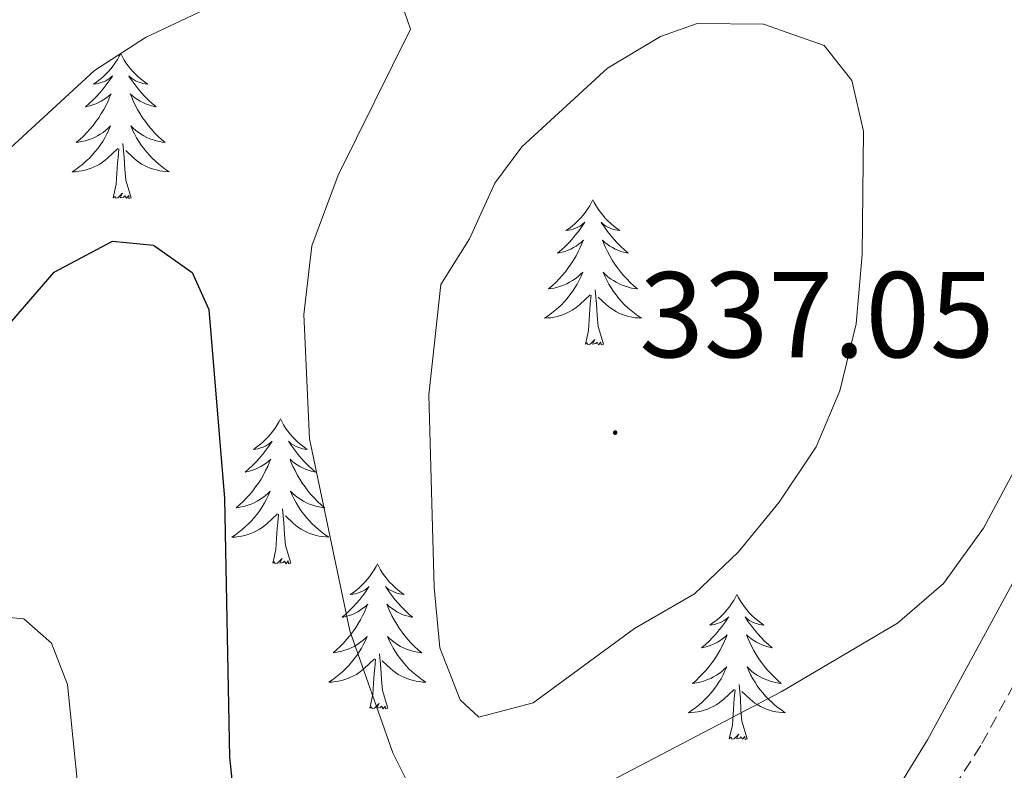
# Model space of a CAD drawing. Units: metres. Extents: x 607437 to 611938, y 4673342 to 4676382.
# Drawn here: x 610351 to 610432, y 4674581 to 4674643 of the extents above; entities that cross this region are included whole.
import ezdxf
from ezdxf.enums import TextEntityAlignment as Align

# ---------------------------------------------------------------- set-up
doc = ezdxf.new("R2010")
doc.units = ezdxf.units.M
doc.header["$MEASUREMENT"] = 0
doc.linetypes.add('TRAZOSX2', pattern=[1.5, 1, -0.5])
for name, color, linetype, lineweight in [('Carátula', 7, 'Continuous', 5), ('Level 21', 19, 'Continuous', 0), ('Level 35', 92, 'Continuous', 0), ('Level 36', 19, 'Continuous', 40), ('Level 4', 36, 'Continuous', 30), ('Level 41', 19, 'Continuous', 0), ('Level 5', 36, 'Continuous', 0), ('Level 7', 1, 'Continuous', 0)]:
    doc.layers.add(name, color=color, linetype=linetype, lineweight=lineweight)
doc.styles.add('Arial', font='ARIAL.TTF', dxfattribs={"height": 0.2})

# ---------------------------------------------------------------- blocks, each defined once
blk = doc.blocks.new('5PATER')
at = {"layer": 'Carátula', "linetype": 'Continuous', "lineweight": 5}
h = blk.add_hatch(color=250, dxfattribs=at)
edge = h.paths.add_edge_path()
edge.add_ellipse((0, 0.01), major_axis=(-1.33, -1.34), ratio=0.999422, start_angle=0, end_angle=360)

msp = doc.modelspace()

# ---------------------------------------------------------------- linework, layer by layer
at = {"layer": 'Level 21', "color": 19, "linetype": 'TRAZOSX2', "lineweight": 0}
msp.add_polyline3d([(610571.068, 4674689.939, 344.68), (610560.606, 4674683.231, 343.86), (610542.884, 4674671.614, 341.21), (610509.071, 4674652.83, 337.31), (610492.569, 4674644.393, 334.86), (610478.547, 4674635.706, 333.63), (610466.116, 4674627.878, 331.79), (610456.305, 4674621.03, 331.38), (610451.814, 4674617.221, 331.02), (610448.083, 4674613.212, 330.56), (610444.392, 4674608.393, 329.54), (610441.212, 4674603.523, 328.67), (610436.03, 4674594.754, 328.11), (610429.749, 4674583.136, 326.88), (610422.527, 4674571.907, 324.22), (610418.906, 4674566.718, 323.87), (610411.745, 4674558.25, 323.04), (610404.864, 4674551.491, 322.17), (610395.222, 4674542.603, 321.56), (610382.51, 4674531.265, 318.9), (610371.398, 4674521.348, 317.06), (610343.945, 4674500.203, 314.81)], dxfattribs=at)
at = {"layer": 'Level 35', "color": 92, "linetype": 'Continuous', "lineweight": 0, "ltscale": 0.5}
msp.add_polyline3d([(610468.77, 4674644.49, 329.48), (610467.59, 4674640.43, 327.98), (610464.63, 4674636.51, 327.79), (610453.22, 4674626.48, 328), (610449.79, 4674622.84, 328), (610446.24, 4674617.98, 327.83), (610434.89, 4674601.15, 327.16), (610425.37, 4674583.62, 328.86), (610422.06, 4674578.22, 328.24), (610416.67, 4674569.94, 326.3), (610410.77, 4674562.1, 324.07), (610404.93, 4674555.8, 322.66), (610382.98, 4674535.24, 319.79), (610372.51, 4674525.23, 319.79), (610368.47, 4674521.83, 318.7), (610363.99, 4674518.97, 316.71), (610359.4, 4674517.36, 314.82), (610355.32, 4674517.6, 314.06), (610351.21, 4674519.72, 314.06), (610347.21, 4674522.91, 314.06)], dxfattribs=at)
at = {"layer": 'Level 36', "color": 92, "linetype": 'Continuous', "lineweight": 0}
for points in [[(610359.15, 4674640, 0.01), (610359.04, 4674639.78, 0.01), (610358.88, 4674639.5, 0.01), (610358.71, 4674639.24, 0.01), (610358.53, 4674638.98, 0.01), (610358.34, 4674638.73, 0.01), (610358.13, 4674638.5, 0.01), (610357.91, 4674638.27, 0.01), (610357.68, 4674638.05, 0.01), (610357.44, 4674637.85, 0.01), (610357.19, 4674637.66, 0.01), (610356.93, 4674637.48, 0.01), (610357.13, 4674637.5, 0.01), (610357.33, 4674637.54, 0.01), (610357.53, 4674637.6, 0.01), (610357.73, 4674637.67, 0.01), (610357.92, 4674637.75, 0.01), (610358.1, 4674637.85, 0.01), (610358.27, 4674637.96, 0.01), (610358.48, 4674638.15, 0.01), (610358.44, 4674638.09, 0.01), (610358.21, 4674637.74, 0.01), (610357.96, 4674637.41, 0.01), (610357.71, 4674637.08, 0.01), (610357.44, 4674636.77, 0.01), (610357.16, 4674636.46, 0.01), (610356.87, 4674636.17, 0.01), (610356.56, 4674635.88, 0.01), (610356.25, 4674635.61, 0.01), (610356.37, 4674635.64, 0.01), (610356.62, 4674635.69, 0.01), (610356.86, 4674635.77, 0.01), (610357.1, 4674635.86, 0.01), (610357.33, 4674635.96, 0.01), (610357.55, 4674636.08, 0.01), (610357.77, 4674636.21, 0.01), (610357.98, 4674636.35, 0.01), (610358.17, 4674636.51, 0.01), (610358.36, 4674636.68, 0.01), (610358.27, 4674636.46, 0.01), (610358.12, 4674636.1, 0.01), (610357.95, 4674635.74, 0.01), (610357.76, 4674635.4, 0.01), (610357.56, 4674635.06, 0.01), (610357.35, 4674634.72, 0.01), (610357.12, 4674634.4, 0.01), (610356.88, 4674634.09, 0.01), (610356.63, 4674633.79, 0.01), (610356.37, 4674633.5, 0.01), (610356.09, 4674633.21, 0.01), (610355.81, 4674632.94, 0.01), (610355.51, 4674632.69, 0.01), (610355.7, 4674632.71, 0.01), (610355.97, 4674632.76, 0.01), (610356.23, 4674632.82, 0.01), (610356.49, 4674632.9, 0.01), (610356.75, 4674632.99, 0.01), (610357, 4674633.1, 0.01), (610357.24, 4674633.22, 0.01), (610357.47, 4674633.36, 0.01), (610357.7, 4674633.51, 0.01), (610357.91, 4674633.68, 0.01), (610358.12, 4674633.85, 0.01), (610358.31, 4674634.04, 0.01), (610358.17, 4674633.71, 0.01)], [(610359.15, 4674640, 0.01), (610359.26, 4674639.78, 0.01), (610359.41, 4674639.5, 0.01), (610359.58, 4674639.24, 0.01), (610359.77, 4674638.98, 0.01), (610359.96, 4674638.73, 0.01), (610360.17, 4674638.5, 0.01), (610360.39, 4674638.27, 0.01), (610360.61, 4674638.05, 0.01), (610360.85, 4674637.85, 0.01), (610361.11, 4674637.66, 0.01), (610361.37, 4674637.48, 0.01), (610361.17, 4674637.5, 0.01), (610360.96, 4674637.54, 0.01), (610360.77, 4674637.6, 0.01), (610360.57, 4674637.67, 0.01), (610360.38, 4674637.75, 0.01), (610360.2, 4674637.85, 0.01), (610360.03, 4674637.96, 0.01), (610359.82, 4674638.15, 0.01), (610359.86, 4674638.09, 0.01), (610360.09, 4674637.74, 0.01), (610360.33, 4674637.41, 0.01), (610360.59, 4674637.08, 0.01), (610360.86, 4674636.76, 0.01), (610361.14, 4674636.46, 0.01), (610361.43, 4674636.17, 0.01), (610361.73, 4674635.88, 0.01), (610362.05, 4674635.61, 0.01), (610361.92, 4674635.64, 0.01), (610361.68, 4674635.69, 0.01), (610361.43, 4674635.77, 0.01), (610361.2, 4674635.85, 0.01), (610360.97, 4674635.96, 0.01), (610360.75, 4674636.08, 0.01), (610360.53, 4674636.21, 0.01), (610360.32, 4674636.35, 0.01), (610360.13, 4674636.51, 0.01), (610359.94, 4674636.68, 0.01), (610360.03, 4674636.46, 0.01), (610360.18, 4674636.1, 0.01), (610360.35, 4674635.74, 0.01), (610360.54, 4674635.4, 0.01), (610360.74, 4674635.05, 0.01), (610360.95, 4674634.72, 0.01), (610361.18, 4674634.4, 0.01), (610361.42, 4674634.09, 0.01), (610361.67, 4674633.79, 0.01), (610361.93, 4674633.49, 0.01), (610362.21, 4674633.21, 0.01), (610362.49, 4674632.94, 0.01), (610362.79, 4674632.68, 0.01), (610362.59, 4674632.71, 0.01), (610362.33, 4674632.76, 0.01), (610362.06, 4674632.82, 0.01), (610361.81, 4674632.9, 0.01), (610361.55, 4674632.99, 0.01), (610361.3, 4674633.1, 0.01), (610361.06, 4674633.22, 0.01), (610360.83, 4674633.36, 0.01), (610360.6, 4674633.51, 0.01), (610360.39, 4674633.68, 0.01), (610360.18, 4674633.85, 0.01), (610359.99, 4674634.04, 0.01), (610360.13, 4674633.71, 0.01)], [(610358.173, 4674633.705, 0.01), (610358.023, 4674633.385, 0.01), (610357.853, 4674633.076, 0.01), (610357.673, 4674632.766, 0.01), (610357.473, 4674632.476, 0.01), (610357.263, 4674632.186, 0.01), (610357.033, 4674631.906, 0.01), (610356.803, 4674631.636, 0.01), (610356.553, 4674631.376, 0.01), (610356.302, 4674631.136, 0.01), (610356.032, 4674630.906, 0.01), (610355.752, 4674630.676, 0.01), (610355.462, 4674630.476, 0.01), (610355.172, 4674630.276, 0.01), (610355.432, 4674630.286, 0.01), (610355.702, 4674630.316, 0.01), (610355.962, 4674630.356, 0.01), (610356.222, 4674630.416, 0.01), (610356.472, 4674630.486, 0.01), (610356.722, 4674630.576, 0.01), (610356.972, 4674630.676, 0.01), (610357.212, 4674630.786, 0.01), (610357.432, 4674630.916, 0.01), (610357.663, 4674631.066, 0.01), (610357.873, 4674631.226, 0.01), (610358.073, 4674631.396, 0.01), (610358.923, 4674632.195, 0.01)], [(610360.133, 4674633.705, 0.01), (610360.283, 4674633.385, 0.01), (610360.453, 4674633.075, 0.01), (610360.633, 4674632.765, 0.01), (610360.833, 4674632.475, 0.01), (610361.043, 4674632.185, 0.01), (610361.263, 4674631.905, 0.01), (610361.503, 4674631.635, 0.01), (610361.743, 4674631.385, 0.01), (610362.003, 4674631.145, 0.01), (610362.273, 4674630.905, 0.01), (610362.553, 4674630.685, 0.01), (610362.843, 4674630.475, 0.01), (610363.133, 4674630.285, 0.01), (610362.863, 4674630.295, 0.01), (610362.603, 4674630.325, 0.01), (610362.343, 4674630.365, 0.01), (610362.083, 4674630.425, 0.01), (610361.833, 4674630.495, 0.01), (610361.573, 4674630.575, 0.01), (610361.333, 4674630.675, 0.01), (610361.093, 4674630.785, 0.01), (610360.863, 4674630.915, 0.01), (610360.643, 4674631.065, 0.01), (610360.433, 4674631.225, 0.01), (610360.233, 4674631.395, 0.01), (610359.573, 4674632.015, 0.01)], [(610358.53, 4674628.15, 0.01), (610358.77, 4674629.27, 0.01), (610358.89, 4674631.01, 0.01), (610358.94, 4674631.44, 0.01), (610359, 4674632.16, 0.01)], [(610360, 4674628.15, 0.01), (610359.57, 4674629.59, 0.01), (610359.48, 4674630.49, 0.01), (610359.43, 4674631.44, 0.01), (610359.33, 4674632.6, 0.01)], [(610360, 4674628.15, 0.01), (610359.83, 4674628.08, 0.01), (610359.81, 4674628.32, 0.01), (610359.62, 4674628.1, 0.01), (610359.5, 4674628.3, 0.01), (610359.37, 4674628.19, 0.01), (610359.11, 4674628.14, 0.01), (610359.3, 4674628.53, 0.01), (610358.92, 4674628.15, 0.01), (610358.73, 4674628.1, 0.01), (610358.69, 4674628.26, 0.01), (610358.53, 4674628.15, 0.01)], [(610397.91, 4674627.97, 0.01), (610397.8, 4674627.75, 0.01), (610397.65, 4674627.48, 0.01), (610397.48, 4674627.21, 0.01), (610397.3, 4674626.96, 0.01), (610397.11, 4674626.71, 0.01), (610396.9, 4674626.47, 0.01), (610396.68, 4674626.24, 0.01), (610396.45, 4674626.03, 0.01), (610396.21, 4674625.82, 0.01), (610395.96, 4674625.63, 0.01), (610395.7, 4674625.46, 0.01), (610395.9, 4674625.48, 0.01), (610396.1, 4674625.52, 0.01), (610396.3, 4674625.57, 0.01), (610396.49, 4674625.64, 0.01), (610396.68, 4674625.73, 0.01), (610396.86, 4674625.82, 0.01), (610397.04, 4674625.94, 0.01), (610397.24, 4674626.13, 0.01), (610397.2, 4674626.06, 0.01), (610396.97, 4674625.72, 0.01), (610396.73, 4674625.38, 0.01), (610396.47, 4674625.06, 0.01), (610396.21, 4674624.74, 0.01), (610395.93, 4674624.44, 0.01), (610395.63, 4674624.14, 0.01), (610395.33, 4674623.86, 0.01), (610395.02, 4674623.59, 0.01), (610395.14, 4674623.61, 0.01), (610395.39, 4674623.67, 0.01), (610395.63, 4674623.74, 0.01), (610395.87, 4674623.83, 0.01), (610396.1, 4674623.93, 0.01), (610396.32, 4674624.05, 0.01), (610396.53, 4674624.18, 0.01), (610396.74, 4674624.33, 0.01), (610396.94, 4674624.48, 0.01), (610397.13, 4674624.65, 0.01), (610397.04, 4674624.43, 0.01), (610396.88, 4674624.07, 0.01), (610396.71, 4674623.72, 0.01), (610396.53, 4674623.37, 0.01), (610396.33, 4674623.03, 0.01), (610396.11, 4674622.7, 0.01), (610395.89, 4674622.38, 0.01), (610395.65, 4674622.06, 0.01), (610395.4, 4674621.76, 0.01), (610395.13, 4674621.47, 0.01), (610394.86, 4674621.19, 0.01), (610394.57, 4674620.92, 0.01), (610394.27, 4674620.66, 0.01), (610394.47, 4674620.68, 0.01), (610394.74, 4674620.73, 0.01), (610395, 4674620.8, 0.01), (610395.26, 4674620.87, 0.01), (610395.51, 4674620.97, 0.01), (610395.76, 4674621.08, 0.01), (610396, 4674621.2, 0.01), (610396.24, 4674621.34, 0.01), (610396.46, 4674621.49, 0.01), (610396.68, 4674621.65, 0.01), (610396.88, 4674621.83, 0.01), (610397.08, 4674622.02, 0.01), (610396.94, 4674621.69, 0.01)], [(610397.91, 4674627.97, 0.01), (610398.03, 4674627.75, 0.01), (610398.18, 4674627.48, 0.01), (610398.35, 4674627.21, 0.01), (610398.53, 4674626.96, 0.01), (610398.73, 4674626.71, 0.01), (610398.93, 4674626.47, 0.01), (610399.15, 4674626.24, 0.01), (610399.38, 4674626.03, 0.01), (610399.62, 4674625.82, 0.01), (610399.87, 4674625.63, 0.01), (610400.13, 4674625.46, 0.01), (610399.93, 4674625.48, 0.01), (610399.73, 4674625.52, 0.01), (610399.53, 4674625.57, 0.01), (610399.34, 4674625.64, 0.01), (610399.15, 4674625.73, 0.01), (610398.97, 4674625.82, 0.01), (610398.79, 4674625.94, 0.01), (610398.59, 4674626.13, 0.01), (610398.63, 4674626.06, 0.01), (610398.86, 4674625.72, 0.01), (610399.1, 4674625.38, 0.01), (610399.36, 4674625.06, 0.01), (610399.63, 4674624.74, 0.01), (610399.91, 4674624.44, 0.01), (610400.2, 4674624.14, 0.01), (610400.5, 4674623.86, 0.01), (610400.81, 4674623.59, 0.01), (610400.69, 4674623.61, 0.01), (610400.44, 4674623.67, 0.01), (610400.2, 4674623.74, 0.01), (610399.97, 4674623.83, 0.01), (610399.73, 4674623.93, 0.01), (610399.51, 4674624.05, 0.01), (610399.29, 4674624.18, 0.01), (610399.09, 4674624.33, 0.01), (610398.89, 4674624.48, 0.01), (610398.7, 4674624.65, 0.01), (610398.79, 4674624.43, 0.01), (610398.95, 4674624.07, 0.01), (610399.12, 4674623.72, 0.01), (610399.3, 4674623.37, 0.01), (610399.5, 4674623.03, 0.01), (610399.72, 4674622.7, 0.01), (610399.94, 4674622.38, 0.01), (610400.18, 4674622.06, 0.01), (610400.43, 4674621.76, 0.01), (610400.7, 4674621.47, 0.01), (610400.97, 4674621.19, 0.01), (610401.26, 4674620.92, 0.01), (610401.56, 4674620.66, 0.01), (610401.36, 4674620.68, 0.01), (610401.09, 4674620.73, 0.01), (610400.83, 4674620.8, 0.01), (610400.57, 4674620.87, 0.01), (610400.32, 4674620.97, 0.01), (610400.07, 4674621.08, 0.01), (610399.83, 4674621.2, 0.01), (610399.59, 4674621.34, 0.01), (610399.37, 4674621.49, 0.01), (610399.15, 4674621.65, 0.01), (610398.95, 4674621.83, 0.01), (610398.75, 4674622.02, 0.01), (610398.89, 4674621.69, 0.01)], [(610396.943, 4674621.69, 0.01), (610396.783, 4674621.37, 0.01), (610396.613, 4674621.05, 0.01), (610396.432, 4674620.75, 0.01), (610396.232, 4674620.45, 0.01), (610396.022, 4674620.16, 0.01), (610395.802, 4674619.88, 0.01), (610395.572, 4674619.62, 0.01), (610395.322, 4674619.36, 0.01), (610395.062, 4674619.11, 0.01), (610394.792, 4674618.88, 0.01), (610394.512, 4674618.66, 0.01), (610394.232, 4674618.45, 0.01), (610393.932, 4674618.26, 0.01), (610394.202, 4674618.27, 0.01), (610394.462, 4674618.29, 0.01), (610394.732, 4674618.33, 0.01), (610394.982, 4674618.39, 0.01), (610395.242, 4674618.46, 0.01), (610395.492, 4674618.55, 0.01), (610395.732, 4674618.65, 0.01), (610395.972, 4674618.77, 0.01), (610396.202, 4674618.9, 0.01), (610396.422, 4674619.04, 0.01), (610396.642, 4674619.2, 0.01), (610396.842, 4674619.37, 0.01), (610397.692, 4674620.17, 0.01)], [(610398.893, 4674621.689, 0.01), (610399.053, 4674621.369, 0.01), (610399.223, 4674621.049, 0.01), (610399.403, 4674620.749, 0.01), (610399.603, 4674620.449, 0.01), (610399.813, 4674620.159, 0.01), (610400.032, 4674619.879, 0.01), (610400.262, 4674619.619, 0.01), (610400.512, 4674619.359, 0.01), (610400.772, 4674619.109, 0.01), (610401.042, 4674618.879, 0.01), (610401.322, 4674618.659, 0.01), (610401.612, 4674618.449, 0.01), (610401.892, 4674618.259, 0.01), (610401.632, 4674618.269, 0.01), (610401.372, 4674618.289, 0.01), (610401.112, 4674618.329, 0.01), (610400.852, 4674618.389, 0.01), (610400.592, 4674618.459, 0.01), (610400.342, 4674618.549, 0.01), (610400.102, 4674618.649, 0.01), (610399.862, 4674618.769, 0.01), (610399.632, 4674618.899, 0.01), (610399.412, 4674619.039, 0.01), (610399.192, 4674619.199, 0.01), (610398.992, 4674619.369, 0.01), (610398.332, 4674619.99, 0.01)], [(610397.3, 4674616.12, 0.01), (610397.54, 4674617.24, 0.01), (610397.65, 4674618.98, 0.01), (610397.7, 4674619.42, 0.01), (610397.77, 4674620.14, 0.01)], [(610398.77, 4674616.12, 0.01), (610398.34, 4674617.56, 0.01), (610398.25, 4674618.47, 0.01), (610398.2, 4674619.42, 0.01), (610398.1, 4674620.58, 0.01)], [(610398.77, 4674616.12, 0.01), (610398.59, 4674616.05, 0.01), (610398.57, 4674616.29, 0.01), (610398.38, 4674616.07, 0.01), (610398.26, 4674616.27, 0.01), (610398.14, 4674616.17, 0.01), (610397.87, 4674616.11, 0.01), (610398.07, 4674616.5, 0.01), (610397.68, 4674616.12, 0.01), (610397.49, 4674616.07, 0.01), (610397.45, 4674616.23, 0.01), (610397.3, 4674616.12, 0.01)], [(610372.26, 4674609.99, 0.01), (610372.15, 4674609.77, 0.01), (610371.99, 4674609.49, 0.01), (610371.82, 4674609.23, 0.01), (610371.64, 4674608.97, 0.01), (610371.45, 4674608.72, 0.01), (610371.24, 4674608.48, 0.01), (610371.02, 4674608.26, 0.01), (610370.79, 4674608.04, 0.01), (610370.55, 4674607.84, 0.01), (610370.3, 4674607.65, 0.01), (610370.04, 4674607.47, 0.01), (610370.24, 4674607.49, 0.01), (610370.44, 4674607.53, 0.01), (610370.64, 4674607.59, 0.01), (610370.84, 4674607.66, 0.01), (610371.03, 4674607.74, 0.01), (610371.21, 4674607.84, 0.01), (610371.38, 4674607.95, 0.01), (610371.59, 4674608.14, 0.01), (610371.54, 4674608.08, 0.01), (610371.31, 4674607.73, 0.01), (610371.07, 4674607.4, 0.01), (610370.81, 4674607.07, 0.01), (610370.55, 4674606.75, 0.01), (610370.27, 4674606.45, 0.01), (610369.97, 4674606.16, 0.01), (610369.67, 4674605.87, 0.01), (610369.36, 4674605.6, 0.01), (610369.48, 4674605.62, 0.01), (610369.73, 4674605.68, 0.01), (610369.97, 4674605.76, 0.01), (610370.21, 4674605.84, 0.01), (610370.44, 4674605.95, 0.01), (610370.66, 4674606.06, 0.01), (610370.88, 4674606.2, 0.01), (610371.08, 4674606.34, 0.01), (610371.28, 4674606.5, 0.01), (610371.47, 4674606.67, 0.01), (610371.38, 4674606.44, 0.01), (610371.22, 4674606.08, 0.01), (610371.05, 4674605.73, 0.01), (610370.87, 4674605.38, 0.01), (610370.67, 4674605.04, 0.01), (610370.46, 4674604.71, 0.01), (610370.23, 4674604.39, 0.01), (610369.99, 4674604.08, 0.01), (610369.74, 4674603.78, 0.01), (610369.47, 4674603.48, 0.01), (610369.2, 4674603.2, 0.01), (610368.91, 4674602.93, 0.01), (610368.62, 4674602.67, 0.01), (610368.81, 4674602.7, 0.01), (610369.08, 4674602.75, 0.01), (610369.34, 4674602.81, 0.01), (610369.6, 4674602.89, 0.01), (610369.86, 4674602.98, 0.01), (610370.1, 4674603.09, 0.01), (610370.35, 4674603.21, 0.01), (610370.58, 4674603.35, 0.01), (610370.8, 4674603.5, 0.01), (610371.02, 4674603.66, 0.01), (610371.23, 4674603.84, 0.01), (610371.42, 4674604.03, 0.01), (610371.28, 4674603.7, 0.01)], [(610372.26, 4674609.99, 0.01), (610372.37, 4674609.77, 0.01), (610372.52, 4674609.49, 0.01), (610372.69, 4674609.23, 0.01), (610372.87, 4674608.97, 0.01), (610373.07, 4674608.72, 0.01), (610373.27, 4674608.48, 0.01), (610373.49, 4674608.26, 0.01), (610373.72, 4674608.04, 0.01), (610373.96, 4674607.84, 0.01), (610374.21, 4674607.65, 0.01), (610374.47, 4674607.47, 0.01), (610374.27, 4674607.49, 0.01), (610374.07, 4674607.53, 0.01), (610373.87, 4674607.59, 0.01), (610373.68, 4674607.66, 0.01), (610373.49, 4674607.74, 0.01), (610373.31, 4674607.84, 0.01), (610373.13, 4674607.95, 0.01), (610372.93, 4674608.14, 0.01), (610372.97, 4674608.08, 0.01), (610373.2, 4674607.73, 0.01), (610373.44, 4674607.4, 0.01), (610373.7, 4674607.07, 0.01), (610373.97, 4674606.75, 0.01), (610374.25, 4674606.45, 0.01), (610374.54, 4674606.16, 0.01), (610374.84, 4674605.87, 0.01), (610375.15, 4674605.6, 0.01), (610375.03, 4674605.62, 0.01), (610374.79, 4674605.68, 0.01), (610374.54, 4674605.76, 0.01), (610374.31, 4674605.84, 0.01), (610374.08, 4674605.95, 0.01), (610373.85, 4674606.06, 0.01), (610373.64, 4674606.2, 0.01), (610373.43, 4674606.34, 0.01), (610373.23, 4674606.5, 0.01), (610373.05, 4674606.67, 0.01), (610373.13, 4674606.44, 0.01), (610373.29, 4674606.08, 0.01), (610373.46, 4674605.73, 0.01), (610373.65, 4674605.38, 0.01), (610373.85, 4674605.04, 0.01), (610374.06, 4674604.71, 0.01), (610374.29, 4674604.39, 0.01), (610374.52, 4674604.08, 0.01), (610374.77, 4674603.78, 0.01), (610375.04, 4674603.48, 0.01), (610375.31, 4674603.2, 0.01), (610375.6, 4674602.93, 0.01), (610375.9, 4674602.67, 0.01), (610375.7, 4674602.7, 0.01), (610375.43, 4674602.75, 0.01), (610375.17, 4674602.81, 0.01), (610374.91, 4674602.89, 0.01), (610374.66, 4674602.98, 0.01), (610374.41, 4674603.09, 0.01), (610374.17, 4674603.21, 0.01), (610373.93, 4674603.35, 0.01), (610373.71, 4674603.5, 0.01), (610373.49, 4674603.66, 0.01), (610373.29, 4674603.84, 0.01), (610373.09, 4674604.03, 0.01), (610373.23, 4674603.7, 0.01)], [(610371.279, 4674603.704, 0.01), (610371.129, 4674603.385, 0.01), (610370.959, 4674603.075, 0.01), (610370.769, 4674602.765, 0.01), (610370.579, 4674602.465, 0.01), (610370.369, 4674602.185, 0.01), (610370.139, 4674601.905, 0.01), (610369.909, 4674601.635, 0.01), (610369.659, 4674601.375, 0.01), (610369.399, 4674601.135, 0.01), (610369.129, 4674600.895, 0.01), (610368.859, 4674600.675, 0.01), (610368.569, 4674600.455, 0.01), (610368.279, 4674600.265, 0.01), (610368.539, 4674600.275, 0.01), (610368.809, 4674600.305, 0.01), (610369.069, 4674600.355, 0.01), (610369.329, 4674600.405, 0.01), (610369.579, 4674600.485, 0.01), (610369.829, 4674600.565, 0.01), (610370.069, 4674600.675, 0.01), (610370.309, 4674600.785, 0.01), (610370.539, 4674600.915, 0.01), (610370.769, 4674601.065, 0.01), (610370.979, 4674601.225, 0.01), (610371.179, 4674601.395, 0.01), (610372.029, 4674602.184, 0.01)], [(610373.229, 4674603.704, 0.01), (610373.389, 4674603.384, 0.01), (610373.559, 4674603.074, 0.01), (610373.739, 4674602.764, 0.01), (610373.939, 4674602.464, 0.01), (610374.149, 4674602.184, 0.01), (610374.369, 4674601.904, 0.01), (610374.609, 4674601.634, 0.01), (610374.849, 4674601.374, 0.01), (610375.109, 4674601.134, 0.01), (610375.379, 4674600.894, 0.01), (610375.659, 4674600.674, 0.01), (610375.949, 4674600.464, 0.01), (610376.239, 4674600.274, 0.01), (610375.969, 4674600.284, 0.01), (610375.709, 4674600.314, 0.01), (610375.449, 4674600.354, 0.01), (610375.189, 4674600.404, 0.01), (610374.929, 4674600.484, 0.01), (610374.679, 4674600.564, 0.01), (610374.439, 4674600.674, 0.01), (610374.199, 4674600.784, 0.01), (610373.969, 4674600.914, 0.01), (610373.749, 4674601.064, 0.01), (610373.539, 4674601.224, 0.01), (610373.329, 4674601.394, 0.01), (610372.669, 4674602.014, 0.01)], [(610373.11, 4674598.14, 0.01), (610372.68, 4674599.58, 0.01), (610372.59, 4674600.48, 0.01), (610372.54, 4674601.43, 0.01), (610372.44, 4674602.59, 0.01)], [(610371.64, 4674598.14, 0.01), (610371.88, 4674599.25, 0.01), (610372, 4674601, 0.01), (610372.04, 4674601.43, 0.01), (610372.11, 4674602.15, 0.01)], [(610373.11, 4674598.14, 0.01), (610372.93, 4674598.07, 0.01), (610372.91, 4674598.31, 0.01), (610372.73, 4674598.08, 0.01), (610372.6, 4674598.29, 0.01), (610372.48, 4674598.18, 0.01), (610372.21, 4674598.13, 0.01), (610372.41, 4674598.52, 0.01), (610372.02, 4674598.14, 0.01), (610371.84, 4674598.08, 0.01), (610371.79, 4674598.25, 0.01), (610371.64, 4674598.14, 0.01)], [(610380.22, 4674598.07, 0.01), (610380.11, 4674597.85, 0.01), (610379.95, 4674597.57, 0.01), (610379.78, 4674597.31, 0.01), (610379.6, 4674597.05, 0.01), (610379.41, 4674596.8, 0.01), (610379.2, 4674596.56, 0.01), (610378.98, 4674596.34, 0.01), (610378.75, 4674596.12, 0.01), (610378.51, 4674595.92, 0.01), (610378.26, 4674595.73, 0.01), (610378, 4674595.55, 0.01), (610378.2, 4674595.57, 0.01), (610378.4, 4674595.61, 0.01), (610378.6, 4674595.67, 0.01), (610378.8, 4674595.74, 0.01), (610378.99, 4674595.82, 0.01), (610379.17, 4674595.92, 0.01), (610379.34, 4674596.03, 0.01), (610379.55, 4674596.22, 0.01), (610379.5, 4674596.16, 0.01), (610379.27, 4674595.81, 0.01), (610379.03, 4674595.48, 0.01), (610378.77, 4674595.15, 0.01), (610378.51, 4674594.84, 0.01), (610378.23, 4674594.53, 0.01), (610377.93, 4674594.24, 0.01), (610377.63, 4674593.95, 0.01), (610377.32, 4674593.68, 0.01), (610377.44, 4674593.7, 0.01), (610377.69, 4674593.76, 0.01), (610377.93, 4674593.84, 0.01), (610378.17, 4674593.92, 0.01), (610378.4, 4674594.03, 0.01), (610378.62, 4674594.14, 0.01), (610378.84, 4674594.28, 0.01), (610379.04, 4674594.42, 0.01), (610379.24, 4674594.58, 0.01), (610379.43, 4674594.75, 0.01), (610379.34, 4674594.53, 0.01), (610379.18, 4674594.16, 0.01), (610379.01, 4674593.81, 0.01), (610378.83, 4674593.46, 0.01), (610378.63, 4674593.12, 0.01), (610378.42, 4674592.79, 0.01), (610378.19, 4674592.47, 0.01), (610377.95, 4674592.16, 0.01), (610377.7, 4674591.86, 0.01), (610377.43, 4674591.56, 0.01), (610377.16, 4674591.28, 0.01), (610376.87, 4674591.01, 0.01), (610376.58, 4674590.76, 0.01), (610376.77, 4674590.78, 0.01), (610377.04, 4674590.83, 0.01), (610377.3, 4674590.89, 0.01), (610377.56, 4674590.97, 0.01), (610377.82, 4674591.06, 0.01), (610378.06, 4674591.17, 0.01), (610378.31, 4674591.29, 0.01), (610378.54, 4674591.43, 0.01), (610378.76, 4674591.58, 0.01), (610378.98, 4674591.75, 0.01), (610379.19, 4674591.92, 0.01), (610379.38, 4674592.11, 0.01), (610379.24, 4674591.78, 0.01)], [(610380.22, 4674598.07, 0.01), (610380.33, 4674597.85, 0.01), (610380.48, 4674597.57, 0.01), (610380.65, 4674597.31, 0.01), (610380.83, 4674597.05, 0.01), (610381.03, 4674596.8, 0.01), (610381.23, 4674596.56, 0.01), (610381.45, 4674596.34, 0.01), (610381.68, 4674596.12, 0.01), (610381.92, 4674595.92, 0.01), (610382.17, 4674595.73, 0.01), (610382.43, 4674595.55, 0.01), (610382.23, 4674595.57, 0.01), (610382.03, 4674595.61, 0.01), (610381.83, 4674595.67, 0.01), (610381.64, 4674595.74, 0.01), (610381.45, 4674595.82, 0.01), (610381.27, 4674595.92, 0.01), (610381.09, 4674596.03, 0.01), (610380.89, 4674596.22, 0.01), (610380.93, 4674596.16, 0.01), (610381.16, 4674595.81, 0.01), (610381.4, 4674595.48, 0.01), (610381.66, 4674595.15, 0.01), (610381.93, 4674594.84, 0.01), (610382.21, 4674594.53, 0.01), (610382.5, 4674594.24, 0.01), (610382.8, 4674593.95, 0.01), (610383.11, 4674593.68, 0.01), (610382.99, 4674593.7, 0.01), (610382.75, 4674593.76, 0.01), (610382.5, 4674593.84, 0.01), (610382.27, 4674593.92, 0.01), (610382.04, 4674594.03, 0.01), (610381.81, 4674594.14, 0.01), (610381.6, 4674594.28, 0.01), (610381.39, 4674594.42, 0.01), (610381.19, 4674594.58, 0.01), (610381.01, 4674594.75, 0.01), (610381.09, 4674594.53, 0.01), (610381.25, 4674594.16, 0.01), (610381.42, 4674593.81, 0.01), (610381.61, 4674593.46, 0.01), (610381.81, 4674593.12, 0.01), (610382.02, 4674592.79, 0.01), (610382.25, 4674592.47, 0.01), (610382.48, 4674592.16, 0.01), (610382.73, 4674591.86, 0.01), (610383, 4674591.56, 0.01), (610383.27, 4674591.28, 0.01), (610383.56, 4674591.01, 0.01), (610383.86, 4674590.76, 0.01), (610383.66, 4674590.78, 0.01), (610383.39, 4674590.83, 0.01), (610383.13, 4674590.89, 0.01), (610382.87, 4674590.97, 0.01), (610382.62, 4674591.06, 0.01), (610382.37, 4674591.17, 0.01), (610382.13, 4674591.29, 0.01), (610381.89, 4674591.43, 0.01), (610381.67, 4674591.58, 0.01), (610381.45, 4674591.75, 0.01), (610381.25, 4674591.92, 0.01), (610381.05, 4674592.11, 0.01), (610381.19, 4674591.78, 0.01)], [(610409.73, 4674595.56, 0.01), (610409.62, 4674595.34, 0.01), (610409.47, 4674595.07, 0.01), (610409.3, 4674594.8, 0.01), (610409.12, 4674594.54, 0.01), (610408.92, 4674594.3, 0.01), (610408.71, 4674594.06, 0.01), (610408.5, 4674593.83, 0.01), (610408.27, 4674593.62, 0.01), (610408.03, 4674593.41, 0.01), (610407.77, 4674593.22, 0.01), (610407.51, 4674593.04, 0.01), (610407.71, 4674593.07, 0.01), (610407.92, 4674593.1, 0.01), (610408.12, 4674593.16, 0.01), (610408.31, 4674593.23, 0.01), (610408.5, 4674593.31, 0.01), (610408.68, 4674593.41, 0.01), (610408.85, 4674593.52, 0.01), (610409.06, 4674593.72, 0.01), (610409.02, 4674593.65, 0.01), (610408.79, 4674593.3, 0.01), (610408.55, 4674592.97, 0.01), (610408.29, 4674592.64, 0.01), (610408.02, 4674592.33, 0.01), (610407.74, 4674592.02, 0.01), (610407.45, 4674591.73, 0.01), (610407.15, 4674591.44, 0.01), (610406.83, 4674591.17, 0.01), (610406.96, 4674591.2, 0.01), (610407.2, 4674591.26, 0.01), (610407.45, 4674591.33, 0.01), (610407.68, 4674591.42, 0.01), (610407.91, 4674591.52, 0.01), (610408.14, 4674591.64, 0.01), (610408.35, 4674591.77, 0.01), (610408.56, 4674591.91, 0.01), (610408.76, 4674592.07, 0.01), (610408.94, 4674592.24, 0.01), (610408.85, 4674592.02, 0.01), (610408.7, 4674591.66, 0.01), (610408.53, 4674591.3, 0.01), (610408.34, 4674590.96, 0.01), (610408.14, 4674590.62, 0.01), (610407.93, 4674590.28, 0.01), (610407.7, 4674589.96, 0.01), (610407.47, 4674589.65, 0.01), (610407.21, 4674589.35, 0.01), (610406.95, 4674589.06, 0.01), (610406.67, 4674588.78, 0.01), (610406.39, 4674588.5, 0.01), (610406.09, 4674588.25, 0.01), (610406.29, 4674588.27, 0.01), (610406.55, 4674588.32, 0.01), (610406.82, 4674588.38, 0.01), (610407.08, 4674588.46, 0.01), (610407.33, 4674588.56, 0.01), (610407.58, 4674588.66, 0.01), (610407.82, 4674588.79, 0.01), (610408.05, 4674588.92, 0.01), (610408.28, 4674589.07, 0.01), (610408.49, 4674589.24, 0.01), (610408.7, 4674589.41, 0.01), (610408.9, 4674589.6, 0.01), (610408.75, 4674589.28, 0.01)], [(610409.73, 4674595.56, 0.01), (610409.84, 4674595.34, 0.01), (610410, 4674595.07, 0.01), (610410.17, 4674594.8, 0.01), (610410.35, 4674594.54, 0.01), (610410.54, 4674594.3, 0.01), (610410.75, 4674594.06, 0.01), (610410.97, 4674593.83, 0.01), (610411.2, 4674593.62, 0.01), (610411.44, 4674593.41, 0.01), (610411.69, 4674593.22, 0.01), (610411.95, 4674593.04, 0.01), (610411.75, 4674593.07, 0.01), (610411.55, 4674593.1, 0.01), (610411.35, 4674593.16, 0.01), (610411.15, 4674593.23, 0.01), (610410.96, 4674593.31, 0.01), (610410.78, 4674593.41, 0.01), (610410.61, 4674593.52, 0.01), (610410.4, 4674593.72, 0.01), (610410.45, 4674593.65, 0.01), (610410.67, 4674593.3, 0.01), (610410.92, 4674592.97, 0.01), (610411.17, 4674592.64, 0.01), (610411.44, 4674592.33, 0.01), (610411.72, 4674592.02, 0.01), (610412.01, 4674591.73, 0.01), (610412.32, 4674591.44, 0.01), (610412.63, 4674591.17, 0.01), (610412.51, 4674591.2, 0.01), (610412.26, 4674591.26, 0.01), (610412.02, 4674591.33, 0.01), (610411.78, 4674591.42, 0.01), (610411.55, 4674591.52, 0.01), (610411.33, 4674591.64, 0.01), (610411.11, 4674591.77, 0.01), (610410.91, 4674591.91, 0.01), (610410.71, 4674592.07, 0.01), (610410.52, 4674592.24, 0.01), (610410.61, 4674592.02, 0.01), (610410.77, 4674591.66, 0.01), (610410.94, 4674591.3, 0.01), (610411.12, 4674590.96, 0.01), (610411.32, 4674590.62, 0.01), (610411.53, 4674590.28, 0.01), (610411.76, 4674589.96, 0.01), (610412, 4674589.65, 0.01), (610412.25, 4674589.35, 0.01), (610412.51, 4674589.06, 0.01), (610412.79, 4674588.78, 0.01), (610413.08, 4674588.5, 0.01), (610413.37, 4674588.25, 0.01), (610413.18, 4674588.27, 0.01), (610412.91, 4674588.32, 0.01), (610412.65, 4674588.38, 0.01), (610412.39, 4674588.46, 0.01), (610412.13, 4674588.56, 0.01), (610411.89, 4674588.66, 0.01), (610411.64, 4674588.79, 0.01), (610411.41, 4674588.92, 0.01), (610411.19, 4674589.07, 0.01), (610410.97, 4674589.24, 0.01), (610410.76, 4674589.41, 0.01), (610410.57, 4674589.6, 0.01), (610410.71, 4674589.28, 0.01)], [(610379.238, 4674591.784, 0.01), (610379.088, 4674591.464, 0.01), (610378.918, 4674591.154, 0.01), (610378.728, 4674590.844, 0.01), (610378.538, 4674590.554, 0.01), (610378.328, 4674590.264, 0.01), (610378.098, 4674589.984, 0.01), (610377.868, 4674589.714, 0.01), (610377.618, 4674589.454, 0.01), (610377.358, 4674589.214, 0.01), (610377.088, 4674588.984, 0.01), (610376.818, 4674588.754, 0.01), (610376.528, 4674588.544, 0.01), (610376.237, 4674588.354, 0.01), (610376.498, 4674588.364, 0.01), (610376.768, 4674588.394, 0.01), (610377.028, 4674588.434, 0.01), (610377.288, 4674588.484, 0.01), (610377.538, 4674588.564, 0.01), (610377.788, 4674588.644, 0.01), (610378.028, 4674588.754, 0.01), (610378.268, 4674588.864, 0.01), (610378.498, 4674588.994, 0.01), (610378.728, 4674589.144, 0.01), (610378.938, 4674589.304, 0.01), (610379.138, 4674589.474, 0.01), (610379.988, 4674590.274, 0.01)], [(610381.188, 4674591.783, 0.01), (610381.348, 4674591.463, 0.01), (610381.518, 4674591.153, 0.01), (610381.698, 4674590.843, 0.01), (610381.898, 4674590.553, 0.01), (610382.108, 4674590.263, 0.01), (610382.328, 4674589.983, 0.01), (610382.568, 4674589.713, 0.01), (610382.808, 4674589.453, 0.01), (610383.068, 4674589.213, 0.01), (610383.338, 4674588.983, 0.01), (610383.618, 4674588.753, 0.01), (610383.908, 4674588.543, 0.01), (610384.198, 4674588.353, 0.01), (610383.928, 4674588.363, 0.01), (610383.668, 4674588.393, 0.01), (610383.408, 4674588.433, 0.01), (610383.148, 4674588.483, 0.01), (610382.888, 4674588.563, 0.01), (610382.638, 4674588.643, 0.01), (610382.398, 4674588.753, 0.01), (610382.158, 4674588.863, 0.01), (610381.928, 4674588.993, 0.01), (610381.708, 4674589.143, 0.01), (610381.498, 4674589.303, 0.01), (610381.288, 4674589.473, 0.01), (610380.628, 4674590.094, 0.01)], [(610379.6, 4674586.22, 0.01), (610379.84, 4674587.34, 0.01), (610379.96, 4674589.08, 0.01), (610380, 4674589.51, 0.01), (610380.07, 4674590.23, 0.01)], [(610381.07, 4674586.22, 0.01), (610380.64, 4674587.66, 0.01), (610380.55, 4674588.56, 0.01), (610380.5, 4674589.51, 0.01), (610380.4, 4674590.67, 0.01)], [(610408.749, 4674589.279, 0.01), (610408.599, 4674588.949, 0.01), (610408.429, 4674588.639, 0.01), (610408.249, 4674588.339, 0.01), (610408.049, 4674588.039, 0.01), (610407.839, 4674587.749, 0.01), (610407.618, 4674587.469, 0.01), (610407.378, 4674587.199, 0.01), (610407.138, 4674586.949, 0.01), (610406.878, 4674586.699, 0.01), (610406.608, 4674586.469, 0.01), (610406.328, 4674586.24, 0.01), (610406.038, 4674586.04, 0.01), (610405.748, 4674585.84, 0.01), (610406.018, 4674585.85, 0.01), (610406.278, 4674585.88, 0.01), (610406.538, 4674585.92, 0.01), (610406.798, 4674585.979, 0.01), (610407.058, 4674586.049, 0.01), (610407.308, 4674586.139, 0.01), (610407.548, 4674586.239, 0.01), (610407.788, 4674586.359, 0.01), (610408.018, 4674586.489, 0.01), (610408.238, 4674586.629, 0.01), (610408.448, 4674586.789, 0.01), (610408.658, 4674586.959, 0.01), (610409.499, 4674587.759, 0.01)], [(610410.709, 4674589.279, 0.01), (610410.859, 4674588.949, 0.01), (610411.029, 4674588.639, 0.01), (610411.219, 4674588.339, 0.01), (610411.409, 4674588.039, 0.01), (610411.619, 4674587.749, 0.01), (610411.849, 4674587.469, 0.01), (610412.079, 4674587.199, 0.01), (610412.329, 4674586.949, 0.01), (610412.589, 4674586.699, 0.01), (610412.849, 4674586.468, 0.01), (610413.128, 4674586.238, 0.01), (610413.418, 4674586.038, 0.01), (610413.708, 4674585.838, 0.01), (610413.448, 4674585.848, 0.01), (610413.178, 4674585.878, 0.01), (610412.918, 4674585.918, 0.01), (610412.658, 4674585.979, 0.01), (610412.408, 4674586.049, 0.01), (610412.158, 4674586.139, 0.01), (610411.908, 4674586.239, 0.01), (610411.678, 4674586.359, 0.01), (610411.448, 4674586.489, 0.01), (610411.218, 4674586.629, 0.01), (610411.008, 4674586.789, 0.01), (610410.809, 4674586.959, 0.01), (610410.149, 4674587.579, 0.01)], [(610409.11, 4674583.71, 0.01), (610409.36, 4674584.83, 0.01), (610409.47, 4674586.57, 0.01), (610409.52, 4674587, 0.01), (610409.58, 4674587.72, 0.01)], [(610410.58, 4674583.71, 0.01), (610410.15, 4674585.15, 0.01), (610410.06, 4674586.05, 0.01), (610410.02, 4674587, 0.01), (610409.91, 4674588.17, 0.01)], [(610381.07, 4674586.22, 0.01), (610380.89, 4674586.15, 0.01), (610380.87, 4674586.39, 0.01), (610380.69, 4674586.17, 0.01), (610380.56, 4674586.37, 0.01), (610380.44, 4674586.26, 0.01), (610380.17, 4674586.21, 0.01), (610380.37, 4674586.6, 0.01), (610379.98, 4674586.22, 0.01), (610379.8, 4674586.17, 0.01), (610379.75, 4674586.33, 0.01), (610379.6, 4674586.22, 0.01)], [(610410.58, 4674583.71, 0.01), (610410.41, 4674583.64, 0.01), (610410.39, 4674583.88, 0.01), (610410.2, 4674583.66, 0.01), (610410.08, 4674583.86, 0.01), (610409.96, 4674583.75, 0.01), (610409.69, 4674583.7, 0.01), (610409.88, 4674584.09, 0.01), (610409.5, 4674583.71, 0.01), (610409.31, 4674583.66, 0.01), (610409.27, 4674583.82, 0.01), (610409.11, 4674583.71, 0.01)]]:
    msp.add_polyline3d(points, dxfattribs=at)
at = {"layer": 'Level 4', "color": 36, "linetype": 'Continuous', "lineweight": 30}
msp.add_polyline3d([(610343.44, 4674610.17, 325.01), (610353.69, 4674622.04, 325.01), (610358.49, 4674624.58, 325.01), (610361.85, 4674624.24, 325.01), (610365.01, 4674622.01, 325.01), (610366.38, 4674618.96, 325.01), (610367.66, 4674603.44, 325.01), (610368.08, 4674582.18, 325.01), (610368.6, 4674577.2, 325.01)], dxfattribs=at)
at = {"layer": 'Level 5', "color": 36, "linetype": 'Continuous', "lineweight": 0}
for points in [[(610382.2, 4674644.13, 330.01), (610382.93, 4674642, 330.01), (610376.993, 4674629.993, 330.01), (610374.832, 4674624.203, 330.01), (610374.181, 4674618.553, 330.01), (610374.66, 4674608.344, 330.01), (610377.958, 4674592.574, 330.01), (610381.477, 4674582.534, 330.01), (610383.746, 4674578.043, 330.01), (610387.166, 4674575.583, 330.01), (610389.566, 4674576.053, 330.01), (610394.757, 4674577.802, 330.01), (610413.369, 4674587.548, 330.01), (610422.91, 4674593.197, 330.01), (610426.69, 4674596.466, 330.01), (610429.971, 4674601.015, 330.01), (610432.622, 4674605.945, 330.01), (610443.576, 4674636.562, 330.01), (610446.137, 4674641.061, 330.01), (610449.517, 4674644.77, 330.01)], [(610348.65, 4674630.93, 330.01), (610357, 4674638.6, 330.01), (610361.19, 4674641.32, 330.01), (610366.51, 4674643.83, 330.01)], [(610399.12, 4674638.8, 335.01), (610403.45, 4674641.4, 335.01), (610406.46, 4674642.46, 335.01), (610411.91, 4674642.41, 335.01), (610416.89, 4674640.66, 335.01), (610419.17, 4674637.78, 335.01), (610420.12, 4674633.62, 335.01), (610420.01, 4674623.49, 335.01), (610419.51, 4674617.78, 335.01), (610418.19, 4674612.29, 335.01), (610416.24, 4674607.69, 335.01), (610413.21, 4674603.14, 335.01), (610409.86, 4674599.07, 335.01), (610406.25, 4674595.6, 335.01), (610401.33, 4674592.75, 335.01), (610393.01, 4674586.66, 335.01), (610388.54, 4674585.48, 335.01), (610387.03, 4674586.91, 335.01), (610385.34, 4674591.16, 335.01), (610384.89, 4674596.14, 335.01), (610384.45, 4674611.96, 335.01), (610385.42, 4674621.02, 335.01), (610387.77, 4674624.76, 335.01), (610389.85, 4674629.33, 335.01), (610392.07, 4674632.32, 335.01), (610399.12, 4674638.8, 335.01)], [(610346.12, 4674594.02, 320.01), (610351.19, 4674593.56, 320.01), (610353.48, 4674591.56, 320.01), (610354.78, 4674588.16, 320.01), (610355.84, 4674577.62, 320.01), (610357.2, 4674550.78, 320.01), (610360.64, 4674540.59, 320.01), (610363.82, 4674537.16, 320.01), (610367.56, 4674535.63, 320.01), (610372.55, 4674535.29, 320.01), (610382.68, 4674538.12, 320.01), (610387.76, 4674540.82, 320.01), (610392.6, 4674542.76, 320.01), (610396.65, 4674542.35, 320.01), (610398.16, 4674540.42, 320.01), (610399.66, 4674535.65, 320.01), (610402.62, 4674531.27, 320.01), (610405, 4674526.87, 320.01), (610405.77, 4674516.5, 320.01), (610408.21, 4674505.84, 320.01), (610409.81, 4674501.1, 320.01), (610412.05, 4674496.4, 320.01), (610417.33, 4674487.08, 320.01)]]:
    msp.add_polyline3d(points, dxfattribs=at)

# ---------------------------------------------------------------- block references
at = {"layer": 'Level 7', "color": 19, "linetype": 'Continuous', "lineweight": 0, "xscale": 0.09999983015004542, "yscale": 0.09999983015004542}
msp.add_blockref('5PATER', (610399.74, 4674608.85, 337.05), dxfattribs=at)

# ---------------------------------------------------------------- texts
at = {"layer": 'Level 41', "color": 19, "linetype": 'Continuous', "lineweight": 0, "style": 'Arial'}
msp.add_text('337.05', height=7, dxfattribs=at).set_placement((610401.72, 4674612.85, 337.05), align=Align.BOTTOM_LEFT)

doc.saveas('drawing.dxf')
